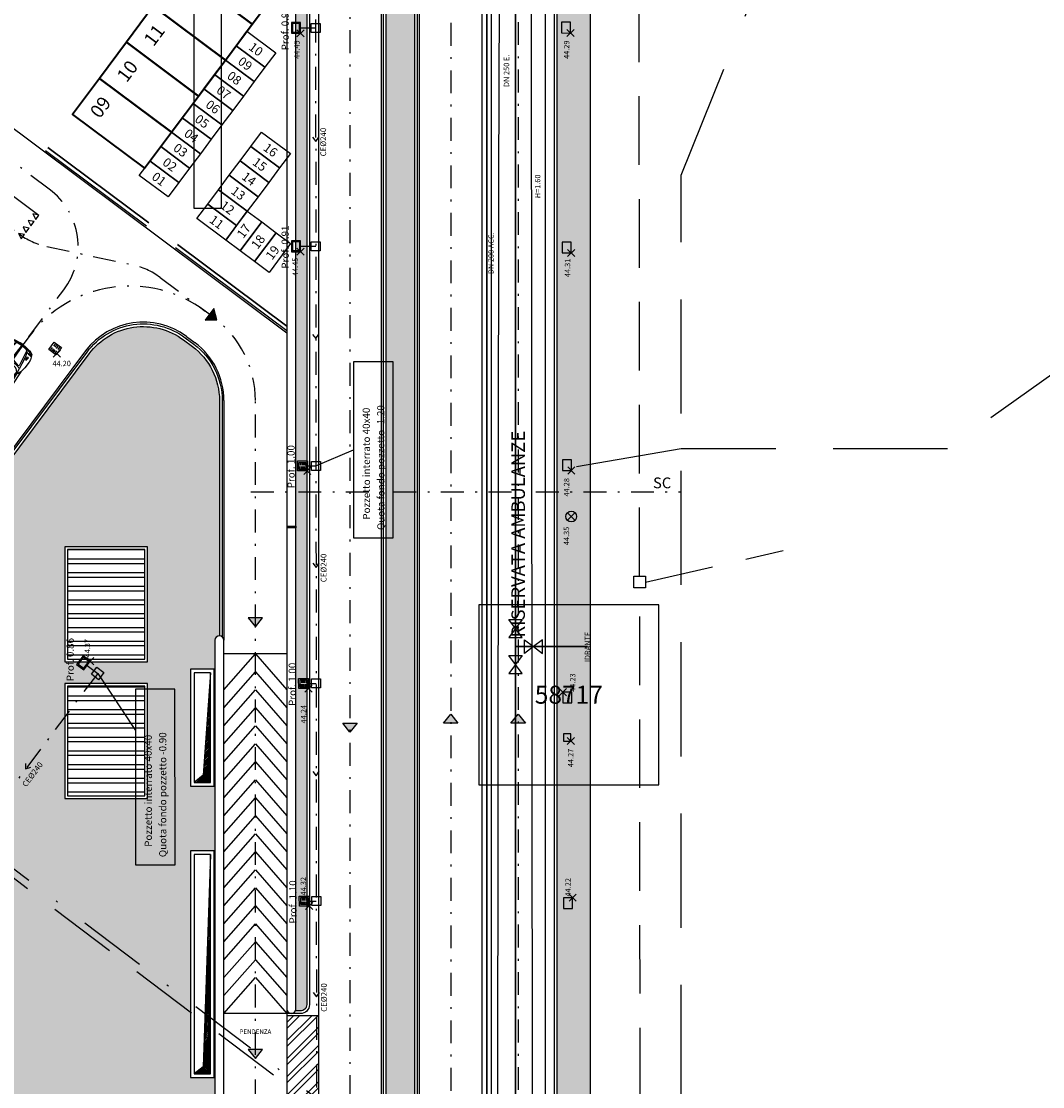
# Model space of a CAD drawing. Units: metres. Extents: x -572 to 1328, y 287 to 1400.
# Drawn here: x 86 to 142, y 916 to 975 of the extents above; entities that cross this region are included whole.
import ezdxf

# ---------------------------------------------------------------- set-up
doc = ezdxf.new("R2010")
doc.units = ezdxf.units.M
doc.header["$LTSCALE"] = 0.1
doc.header["$PDMODE"] = 3
doc.header["$PDSIZE"] = 0.2
doc.linetypes.add('TRATTEGGIATA', pattern=[19.05, 12.7, -6.35])
doc.linetypes.add('TRATTOPUNTO', pattern=[25.4, 12.7, -6.35, 0, -6.35])
for name, color, linetype, lineweight in [('INT_ACQUA_HERA_LINEE', 170, 'Continuous', 30), ('PROG_A_SEPARATORI', 12, 'Continuous', 30), ('PROG_PARCHEGGI_PUB', 32, 'Continuous', 35), ('PROG_SIMBOLI_SEZ1', 6, 'TRATTOPUNTO', 25), ('PROG_SIMBOLI_SEZ2', 141, 'Continuous', 40)]:
    doc.layers.add(name, color=color, linetype=linetype, lineweight=lineweight)
for name, color, linetype in [('INT_ACQUA_HERA_SARRACINESCHE', 170, 'Continuous'), ('INT_ACQUA_HERA_TESTO', 1, 'Continuous'), ('INT_ALTRO_POZZETTI', 50, 'Continuous'), ('INT_ALTRO_PUNTI', 4, 'Continuous'), ('INT_ALTRO_QUOTE', 1, 'Continuous'), ('INT_ENEL_BT_LINEE', 141, 'TRATTEGGIATA'), ('INT_FOGNA_INT_BIANCA_LINEE', 72, 'TRATTOPUNTO'), ('INT_FOGNA_INT_BIANCA_POZZETTI', 72, 'Continuous'), ('INT_FOGNA_INT_BIANCA_PUNTI', 4, 'Continuous'), ('INT_FOGNA_INT_BIANCA_QUOTE', 1, 'Continuous'), ('INT_FOGNA_INT_BIANCA_TESTO', 1, 'Continuous'), ('INT_GASMP_HERA_INCOGNITA', 26, 'GASDOTTO'), ('INT_GASMP_HERA_LINEE', 42, 'GASDOTTO'), ('INT_GASMP_HERA_TESTO', 1, 'Continuous'), ('INT_TELECOM_CA.RA.TR._LINEE', 132, 'TRATTEGGIATA'), ('INT_TELECOM_CA.RA.TR._POZZETTI', 132, 'Continuous'), ('INT_TELECOM_CA.RA.TU._LINEE', 241, 'TRATTEGGIATA'), ('INT_TELECOM_FIBRA_LINEE', 162, 'TRATTOPUNTO'), ('PROG_A_MARCIAPIEDI', 2, 'Continuous'), ('PROG_A_MARCIAPIEDI_DETT', 1, 'Continuous'), ('PROG_A_TESTO', 7, 'Continuous'), ('PROG_A_VISTA', 2, 'Continuous'), ('PROG_A_VISTA_SOTTILE', 1, 'Continuous'), ('PROG_PARCHEGGI_MOTO', 240, 'Continuous'), ('PROG_PARCHEGGI_TESTO', 7, 'Continuous'), ('PROG_SIMBOLI', 9, 'Continuous'), ('PROG_STRADE_ASSI', 1, 'TRATTOPUNTO'), ('PROG_STRADE_LINEE', 7, 'Continuous'), ('PROG_TRATTEGGI', 251, 'Continuous'), ('PROG_TRATTEGGI_CICLOPEDONALE', 16, 'Continuous'), ('PROG_TRATTEGGI_PEDONALE', 9, 'Continuous'), ('PROG_TRATTEGGI_VERDE', 84, 'Continuous')]:
    doc.layers.add(name, color=color, linetype=linetype)
doc.styles.get("Standard").update_dxf_attribs({"font": 'arial.ttf'})
doc.linetypes.add('GASDOTTO', pattern='A,0.5,-0.2,["GAS",Standard,S=0.1,R=0,X=-0.1,Y=-0.05],-0.25', length=0.95)

# ---------------------------------------------------------------- blocks, each defined once
blk = doc.blocks.new('PROG_DIR')
at = {"layer": 'PROG_SIMBOLI'}
h = blk.add_hatch(color=1, dxfattribs=at)
h.dxf.hatch_style = 1
h.paths.add_polyline_path([(-0.4, 0), (0.4, 0), (0, 0.5)])
blk.add_lwpolyline([(-0.4, 0), (0.4, 0), (0, 0.5), (-0.4, 0)], dxfattribs=at)
blk = doc.blocks.new('Simboli_Auto')
at = {"color": 0, "linetype": 'ByBlock'}
for p, q in [((0.143, 0.398), (0.19, 0.605)), ((0.19, 0.605), (0.242, 0.693)), ((0.23, 0.574), (0.242, 0.719)), ((0.323, 0.759), (0.316, 0.728)), ((0.456, 0.587), (0.448, 0.626)), ((0.449, 0.654), (0.462, 0.688)), ((0.64, 0.636), (0.456, 0.587)), ((0.462, 0.688), (0.639, 0.651)), ((1.534, 0.684), (1.226, 0.632)), ((1.33, 0.814), (2.252, 0.862)), ((1.352, 0.476), (1.496, 0.623)), ((1.516, 0.63), (1.654, 0.62)), ((1.526, 0.68), (2.333, 0.768)), ((1.545, 0.693), (1.729, 0.651)), ((1.677, 0.593), (1.653, 0.179)), ((1.729, 0.651), (2.513, 0.701)), ((2.57, 0.767), (3.438, 0.664)), ((2.653, 0.856), (3.407, 0.795)), ((2.707, 0.703), (3.427, 0.672)), ((2.902, 0.725), (3.177, 0.765)), ((3.427, 0.672), (3.561, 0.636)), ((3.539, 0.782), (3.783, 0.77)), ((3.96, 0.699), (3.888, 0.703)), ((3.918, 0.71), (3.951, 0.696)), ((3.972, 0.537), (3.972, 0.686)), ((3.976, 0.686), (4.006, 0.673)), ((0.1, 0.068), (0.108, 0.226)), ((0.108, 0.226), (0.143, 0.398)), ((0.287, 0.562), (0.23, 0.574)), ((0.28, 0.487), (0.276, 0.438)), ((1.286, 0.146), (1.308, 0.383)), ((1.911, -0.439), (1.91, 0.443)), ((1.984, 0.519), (2.382, 0.532)), ((2.46, 0.456), (2.461, -0.45)), ((3.545, 0.475), (3.559, 0.219)), ((3.559, 0.219), (3.558, 0.005)), ((3.559, -0.211), (3.558, 0.002)), ((3.573, 0.502), (3.717, 0.485)), ((3.755, 0.547), (3.846, 0.483)), ((3.804, 0.408), (3.866, 0.142)), ((3.89, 0.437), (3.939, 0.427)), ((3.892, 0.513), (3.961, 0.525)), ((3.908, 0.389), (3.963, 0.128)), ((3.939, 0.427), (4.034, 0.37)), ((3.952, 0.525), (4.008, 0.386)), ((4.034, 0.37), (4.086, 0.054)), ((4.07, 0.16), (4.135, 0.132)), ((4.135, 0.132), (4.16, 0.07)), ((4.16, 0.07), (4.164, 0.005)), ((4.16, -0.061), (4.164, 0.004)), ((0.1, -0.067), (0.109, -0.225)), ((0.109, -0.225), (0.144, -0.397)), ((0.144, -0.397), (0.191, -0.604)), ((0.288, -0.56), (0.231, -0.573)), ((0.231, -0.573), (0.243, -0.718)), ((0.281, -0.486), (0.277, -0.436)), ((0.457, -0.586), (0.449, -0.624)), ((0.641, -0.634), (0.457, -0.586)), ((1.286, -0.143), (1.309, -0.38)), ((1.352, -0.473), (1.498, -0.619)), ((1.678, -0.589), (1.654, -0.175)), ((1.985, -0.515), (2.383, -0.527)), ((3.546, -0.468), (3.559, -0.211)), ((3.574, -0.495), (3.718, -0.478)), ((3.756, -0.539), (3.847, -0.475)), ((3.805, -0.4), (3.866, -0.134)), ((3.891, -0.428), (3.94, -0.419)), ((3.893, -0.505), (3.962, -0.517)), ((3.909, -0.381), (3.963, -0.12)), ((3.94, -0.419), (4.035, -0.361)), ((3.953, -0.516), (4.009, -0.377)), ((3.973, -0.529), (3.973, -0.678)), ((4.035, -0.361), (4.086, -0.045)), ((4.07, -0.152), (4.136, -0.124)), ((4.136, -0.124), (4.16, -0.061)), ((0.191, -0.604), (0.243, -0.692)), ((0.324, -0.757), (0.317, -0.727)), ((0.451, -0.652), (0.463, -0.687)), ((0.463, -0.687), (0.641, -0.649)), ((1.535, -0.681), (1.227, -0.629)), ((1.332, -0.811), (2.254, -0.857)), ((1.518, -0.627), (1.655, -0.616)), ((1.528, -0.676), (2.335, -0.763)), ((1.547, -0.689), (1.73, -0.647)), ((1.73, -0.647), (2.515, -0.695)), ((2.571, -0.761), (3.439, -0.656)), ((2.655, -0.85), (3.409, -0.788)), ((2.709, -0.697), (3.429, -0.665)), ((2.903, -0.719), (3.179, -0.759)), ((3.429, -0.665), (3.563, -0.629)), ((3.541, -0.775), (3.785, -0.762)), ((3.961, -0.69), (3.89, -0.695)), ((3.92, -0.702), (3.952, -0.688)), ((3.977, -0.678), (4.007, -0.665))]:
    blk.add_line(p, q, dxfattribs=at)
for points in [[(0.051, 0.011), (0.056, 0.182), (0.114, 0.504), (0.143, 0.614), (0.195, 0.715), (0.479, 0.834), (0.636, 0.856), (1.012, 0.856), (1.325, 0.808), (1.534, 0.719)], [(0.134, 0.007), (0.162, 0.279), (0.215, 0.389), (0.331, 0.463), (0.507, 0.521), (0.952, 0.585), (1.226, 0.632), (1.188, 0.395), (1.169, 0.147), (1.161, 0.001)], [(0.134, -0.005), (0.163, -0.278), (0.216, -0.388), (0.332, -0.462), (0.508, -0.52), (0.953, -0.582), (1.227, -0.629), (1.189, -0.392), (1.169, -0.144), (1.161, 0.001)], [(0.219, 0.369), (1.081, 0.538), (1.128, 0.52), (1.137, 0.485), (1.044, 0.102), (0.975, 0.045), (0.159, 0.016)], [(0.051, -0.01), (0.056, -0.182), (0.115, -0.503), (0.144, -0.613), (0.197, -0.714), (0.481, -0.832), (0.637, -0.854), (1.014, -0.853), (1.327, -0.804), (1.535, -0.716)], [(0.22, -0.368), (1.082, -0.536), (1.13, -0.518), (1.138, -0.482), (1.044, -0.099), (0.975, -0.043), (0.159, -0.015)]]:
    blk.add_lwpolyline(points, dxfattribs=at)
for centre, radius, start, end in [((1.8, 0.383), 1.524, 166.91658, 176.08111), ((0.497, 0.637), 0.0508, 159.97873, 192.53841), ((0.638, 0.644), 0.00762, 284.96001, 78.11246), ((1.514, 0.605), 0.0254, 85.71507, 135.30465), ((1.652, 0.595), 0.0254, 356.72561, 85.71507), ((2.409, -2.182), 3.048, 85.39524, 92.94517), ((2.451, 0.598), 0.206, 54.64918, 124.77695), ((2.629, -1.125), 1.829, 87.54913, 93.62371), ((3.443, -1.044), 1.829, 86.99981, 98.3676), ((3.406, 0.047), 0.61, 55.07004, 75.25506), ((3.769, 0.486), 0.284, 57.32995, 87.18237), ((4.242, 0.616), 0.364, 166.09608, 196.35351), ((3.959, 0.686), 0.0127, 0, 86.33043), ((3.372, 0.06), 0.847, 356.24509, 44.51945), ((3.947, 0.533), 0.152, 46.38363, 67.20138), ((3.752, 0.328), 0.436, 30.45768, 46.38363), ((1.317, 0.002), 1.219, 176.89416, 183.21881), ((2.803, 0.003), 1.524, 174.62136, 185.49162), ((1.46, 0.369), 0.152, 135.30465, 174.62136), ((4.696, 0.005), 3.048, 176.72561, 183.38736), ((1.986, 0.443), 0.0762, 91.82012, 179.9989), ((2.384, 0.456), 0.0762, 359.92446, 91.82012), ((3.57, 0.477), 0.0254, 83.37601, 183.11504), ((3.705, 0.384), 0.102, 13.12265, 83.37601), ((3.759, 0.358), 0.152, 11.76937, 55.07004), ((3.272, 0.003), 0.61, 346.99033, 13.12265), ((3.959, 0.537), 0.0127, 279.60772, 360), ((3.366, 0.004), 0.61, 348.3436, 11.76937), ((3.372, -0.053), 0.847, 315.59352, 3.86789), ((3.785, 0.004), 0.305, 350.72464, 9.38834), ((3.255, 0.036), 1.012, 358.06945, 30.45768), ((3.255, -0.029), 1.012, 329.65529, 2.04353), ((1.801, -0.379), 1.524, 184.03187, 193.1964), ((1.461, -0.366), 0.152, 185.49162, 224.80833), ((1.653, -0.591), 0.0254, 274.3979, 3.38736), ((1.987, -0.439), 0.0762, 180.11408, 268.29286), ((2.385, -0.451), 0.0762, 268.29286, 0.18852), ((3.571, -0.469), 0.0254, 176.99794, 276.73697), ((3.406, -0.04), 0.61, 284.85791, 305.04293), ((3.706, -0.377), 0.102, 276.73697, 346.99033), ((3.76, -0.35), 0.152, 305.04293, 348.3436), ((4.243, -0.607), 0.364, 163.75946, 194.01689), ((3.96, -0.529), 0.0127, 0.11298, 80.50526), ((3.752, -0.32), 0.436, 313.72935, 329.65529), ((0.498, -0.635), 0.0508, 167.57457, 200.13424), ((0.639, -0.642), 0.00762, 282.00051, 75.15297), ((1.516, -0.602), 0.0254, 224.80833, 274.3979), ((2.404, 2.188), 3.048, 267.1678, 274.71773), ((2.452, -0.593), 0.206, 235.33603, 305.46379), ((2.627, 1.13), 1.829, 266.48926, 272.56385), ((3.441, 1.051), 1.829, 261.74537, 273.11317), ((3.77, -0.478), 0.284, 272.9306, 302.78303), ((3.96, -0.678), 0.0127, 273.78255, 0.11298), ((3.948, -0.525), 0.152, 292.9116, 313.72935)]:
    blk.add_arc(centre, radius, start, end, dxfattribs=at)
blk = doc.blocks.new('INT_POZZETTO1')
for p, q in [((-0.5, 0.5), (-0.5, -0.5)), ((0.5, 0.5), (-0.5, 0.5)), ((-0.4, 0.4), (-0.4, -0.4)), ((0.4, 0.4), (-0.4, 0.4)), ((0.4, -0.4), (0.4, 0.4)), ((0.5, -0.5), (0.5, 0.5)), ((-0.5, -0.5), (0.5, -0.5)), ((-0.4, -0.4), (0.4, -0.4))]:
    blk.add_line(p, q)
blk = doc.blocks.new('INT_CADITOIA')
for p, q in [((-0.35, 0.35), (0.35, 0.35)), ((-0.35, -0.35), (-0.35, 0.35)), ((-0.25, 0.25), (0.25, 0.25)), ((-0.25, -0.25), (-0.25, 0.25)), ((-0.15, 0.2), (-0.15, 0.05)), ((-0.05, 0.2), (-0.05, 0.05)), ((0.05, 0.2), (0.05, 0.05)), ((0.15, 0.2), (0.15, 0.05)), ((0.25, 0.25), (0.25, -0.25)), ((0.35, 0.35), (0.35, -0.35)), ((0.35, -0.35), (-0.35, -0.35)), ((0.25, -0.25), (-0.25, -0.25)), ((-0.15, -0.2), (-0.15, -0.05)), ((-0.05, -0.2), (-0.05, -0.05)), ((0.05, -0.2), (0.05, -0.05)), ((0.15, -0.2), (0.15, -0.05))]:
    blk.add_line(p, q)
blk = doc.blocks.new('INT_CADITOIA1')
for p, q in [((-0.247, 0.255), (0.253, 0.255)), ((-0.247, -0.245), (-0.247, 0.255)), ((-0.197, 0.155), (-0.047, 0.155)), ((-0.197, 0.055), (-0.047, 0.055)), ((0.203, 0.155), (0.053, 0.155)), ((0.203, 0.055), (0.053, 0.055)), ((0.253, 0.255), (0.253, -0.245)), ((0.253, -0.245), (-0.247, -0.245)), ((-0.197, -0.045), (-0.047, -0.045)), ((-0.197, -0.145), (-0.047, -0.145)), ((0.203, -0.045), (0.053, -0.045)), ((0.203, -0.145), (0.053, -0.145))]:
    blk.add_line(p, q)

msp = doc.modelspace()

# ---------------------------------------------------------------- hatches: boundary and pattern name
at = {"layer": 'PROG_SIMBOLI'}
h = msp.add_hatch(dxfattribs=at)
h.set_pattern_fill('ANSI31', color=256, scale=0.02)
h.set_pattern_definition([(45, (-291.3, 1664.8), (-0.0449012806, 0.0449012806), [])])
h.paths.add_polyline_path([(96.25, 938.55), (95.85, 932.85), (95.35, 932.45), (96.25, 932.45)])
h = msp.add_hatch(dxfattribs=at)
h.set_pattern_fill('ANSI31', color=256, scale=0.02)
h.set_pattern_definition([(45, (-291.3, 1648.6), (-0.0449012806, 0.0449012806), [])])
h.paths.add_polyline_path([(96.25, 928.45), (95.85, 916.65), (95.35, 916.25), (96.25, 916.25)])
at = {"layer": 'PROG_STRADE_LINEE'}
h = msp.add_hatch(dxfattribs=at)
h.set_pattern_fill('ANSI32', color=256, scale=0.075)
h.set_pattern_definition([(45, (-300.5, 900), (-0.5051394, 0.5051394), []), (45, (-300.16324, 900), (-0.5051394, 0.5051394), [])])
h.paths.add_polyline_path([(100.5, 906.743, 0.071068), (101.1, 902.543), (101.659, 900.625), (101.762, 901.173, 0.046548), (102.25, 906.399), (102.25, 919.5), (100.5, 919.5)])
at = {"layer": 'PROG_TRATTEGGI'}
h = msp.add_hatch(dxfattribs=at)
h.set_pattern_fill('ANSI32', color=256, scale=0.08, angle=315)
h.paths.add_polyline_path([(92.6, 945.4), (88.3, 945.4), (88.3, 939.3), (92.6, 939.3)])
h.paths.add_polyline_path([(92.6, 937.8), (88.3, 937.8), (88.3, 931.7), (92.6, 931.7)])
at = {"layer": 'PROG_TRATTEGGI_CICLOPEDONALE'}
h = msp.add_hatch(dxfattribs=at)
h.set_pattern_fill('AR-HBONE', color=256, scale=0.0025)
h.paths.add_polyline_path([(117.35, 990.65), (115.85, 990.65, 0.414214), (115.5, 990.3), (115.5, 895.7, 0.414214), (115.85, 895.35), (117.35, 895.35)])
at = {"layer": 'PROG_TRATTEGGI_PEDONALE'}
h = msp.add_hatch(dxfattribs=at)
h.set_pattern_fill('AR-HBONE', color=256, scale=0.0025)
h.paths.add_polyline_path([(98.996, 992.583, 0.620076), (93.113, 993.769, -0.528231), (98.569, 991.857), (100.591, 984.312, -0.065543), (101, 981.206), (101, 970.183), (101.6, 970.183), (101.6, 981.206, 0.065543), (101.171, 984.467)])
h.paths.add_polyline_path([(101.6, 970.183), (101, 970.183), (101, 946.7), (101, 946.6), (101, 940.558), (101.6, 940.558)])
h.paths.add_polyline_path([(101.6, 940.558), (101, 940.558), (101, 919.85, -0.103244), (100.979, 919.75), (101.25, 919.75, 0.414214), (101.6, 920.1)])
at = {"layer": 'PROG_TRATTEGGI_VERDE'}
h = msp.add_hatch(dxfattribs=at)
h.set_pattern_fill('AR-SAND', color=256, scale=0.01)
h.set_pattern_definition([(37.5, (0, 900), (-0.0160003, 0.4894132), [0, -0.38608, 0, -0.4318, 0, -0.41275]), (7.5, (0, 900), (0.4495233, 0.716825), [0, -0.20828, 0, -0.34798, 0, -0.13335]), (327.5, (-0.3124, 900), (0.7909924, 0.0014372), [0, -0.127, 0, -0.4572, 0, -0.5969]), (317.5, (-0.3124, 900), (0.7635565, 0.2229293), [0, -0.0635, 0, -0.29972, 0, -0.3429])])
h.paths.add_polyline_path([(103.15, 865.5), (102.85, 865.35), (103.15, 865.5, -0.414214), (102.8, 865.85), (102.8, 883.801, -0.046548), (103.283, 888.981), (105.448, 900.479, 0.046548), (106, 906.399), (106, 976.6, -1), (107.6, 976.6), (107.6, 905.446, -0.030736), (107.389, 902.013), (105.741, 888.677, 0.030736), (105.5, 884.754), (105.5, 865.85, -0.414214), (105.15, 865.5)])
h = msp.add_hatch(dxfattribs=at)
h.set_pattern_fill('AR-SAND', color=256, scale=0.01)
h.paths.add_polyline_path([(95.15, 928.65), (96.5, 928.65), (96.5, 932.25), (95.15, 932.25), (95.15, 938.75), (96.5, 938.75), (96.5, 940.35, -0.414214), (96.75, 940.6), (96.75, 953.676, 0.23659), (95.244, 956.681), (94.761, 957.041, 0.414214), (89.513, 956.281), (83.358, 948.04, 0.198912), (83.197, 947.41), (83.552, 944.959), (83.868, 942.779, -0.198912), (83.68, 942.038), (74.962, 930.367, -0.158965), (72.428, 928.58), (69.629, 927.718, 0.158965), (67.094, 925.932), (64.36, 922.271, 0.414214), (66.793, 905.476), (91.109, 887.314, 0.16177), (94.011, 886.35), (94.2, 886.35), (94.2, 886.7), (96.5, 886.7), (96.5, 888.25), (95.15, 888.25), (95.15, 896.25), (96.5, 896.25), (96.5, 898), (96.5, 898.1), (96.5, 899.85), (95.15, 899.85), (95.15, 912.45), (96.5, 912.45), (96.5, 916.05), (95.15, 916.05)])
h.paths.add_polyline_path([(88.15, 939.15), (92.75, 939.15), (92.75, 945.55), (88.15, 945.55)], flags=16)
h.paths.add_polyline_path([(88.15, 931.55), (92.75, 931.55), (92.75, 937.95), (88.15, 937.95)], flags=16)
h.paths.add_polyline_path([(88.15, 899.15), (92.75, 899.15), (92.75, 913.15), (88.15, 913.15)], flags=16)

# ---------------------------------------------------------------- linework, layer by layer
at = {"layer": 'INT_ACQUA_HERA_LINEE'}
for q in [(113.2, 987.5), (113.2, 817), (117.2, 940)]:
    msp.add_line((113.2, 940), q, dxfattribs=at)
at = {"layer": 'INT_ACQUA_HERA_SARRACINESCHE'}
for points in [[(112.825, 941.5), (113.575, 941.5), (113.2, 941)], [(112.825, 940.5), (113.575, 940.5), (113.2, 941)], [(113.7, 939.625), (113.7, 940.375), (114.2, 940)], [(114.7, 939.625), (114.7, 940.375), (114.2, 940)], [(112.825, 939.5), (113.575, 939.5), (113.2, 939)], [(112.825, 938.5), (113.575, 938.5), (113.2, 939)]]:
    msp.add_lwpolyline(points, close=True, dxfattribs=at)
at = {"layer": 'INT_ACQUA_HERA_TESTO'}
msp.add_lwpolyline([(111.164, 942.326), (111.164, 932.326), (121.164, 932.326), (121.164, 942.326)], close=True, dxfattribs=at)
at = {"layer": 'INT_ALTRO_POZZETTI'}
for p, q in [((115.764, 974.704), (115.763, 974.104)), ((116.264, 974.703), (115.764, 974.704)), ((116.263, 974.103), (116.264, 974.703)), ((115.763, 974.104), (116.263, 974.103)), ((115.799, 962.479), (115.798, 961.879)), ((116.299, 962.479), (115.799, 962.479)), ((116.298, 961.879), (116.299, 962.479)), ((115.798, 961.879), (116.298, 961.879)), ((115.806, 950.386), (115.805, 949.786)), ((116.306, 950.385), (115.806, 950.386)), ((116.305, 949.785), (116.306, 950.385)), ((115.805, 949.786), (116.305, 949.785)), ((115.833, 937.471), (115.832, 936.871)), ((116.333, 937.47), (115.833, 937.471)), ((116.332, 936.87), (116.333, 937.47)), ((115.832, 936.871), (116.332, 936.87)), ((115.878, 935.153), (115.877, 934.753)), ((116.278, 935.152), (115.878, 935.153)), ((116.277, 934.752), (116.278, 935.152)), ((115.877, 934.753), (116.277, 934.752)), ((115.876, 926.044), (115.875, 925.444)), ((116.376, 926.043), (115.876, 926.044)), ((116.375, 925.443), (116.376, 926.043)), ((115.875, 925.444), (116.375, 925.443))]:
    msp.add_line(p, q, dxfattribs=at)
msp.add_circle((116.299, 947.23), 0.3, dxfattribs=at)
at = {"layer": 'INT_ALTRO_PUNTI'}
for p in [(116.263, 974.103), (116.298, 961.879), (116.305, 949.785), (116.299, 947.23), (115.833, 937.471), (116.277, 934.752), (116.376, 926.043)]:
    msp.add_point(p, dxfattribs=at)
at = {"layer": 'INT_ENEL_BT_LINEE', "ltscale": 5}
for points in [[(122.4, 895.8), (122.4, 966.2), (130.8, 987)], [(144.8, 956.4), (137.2, 951), (122.4, 951), (116.6, 950)]]:
    msp.add_lwpolyline(points, dxfattribs=at)
at = {"layer": 'INT_FOGNA_INT_BIANCA_LINEE'}
for p, q in [((102.072, 998.614), (102.214, 823.275)), ((101.256, 974.384), (102.092, 974.385)), ((101.259, 962.248), (102.101, 962.249)), ((101.634, 950.045), (102.111, 950.045)), ((89.395, 938.956), (89.983, 938.512)), ((89.983, 938.512), (64.669, 904.958)), ((101.702, 937.95), (102.121, 937.951)), ((101.739, 925.856), (102.131, 925.856))]:
    msp.add_line(p, q, dxfattribs=at)
for points in [[(101.915, 968.314), (102.097, 968.075), (102.267, 968.322)], [(101.924, 957.355), (102.106, 957.117), (102.276, 957.364)], [(101.934, 944.641), (102.116, 944.403), (102.287, 944.649)], [(85.975, 933.5), (85.976, 933.2), (86.261, 933.294)], [(101.943, 933.063), (102.125, 932.824), (102.296, 933.071)], [(101.953, 920.768), (102.135, 920.53), (102.306, 920.776)]]:
    msp.add_lwpolyline(points, dxfattribs=at)
at = {"layer": 'INT_FOGNA_INT_BIANCA_POZZETTI', "ltscale": 0.4}
for points in [[(101.842, 974.135), (101.841, 974.635), (102.341, 974.635), (102.342, 974.135), (101.842, 974.135)], [(101.852, 961.998), (101.851, 962.498), (102.351, 962.499), (102.352, 961.999), (101.852, 961.998)], [(101.862, 949.795), (101.861, 950.295), (102.361, 950.295), (102.362, 949.795), (101.862, 949.795)], [(89.633, 938.463), (89.934, 938.862), (90.334, 938.561), (90.033, 938.162), (89.633, 938.463)], [(101.871, 937.701), (101.871, 938.201), (102.371, 938.201), (102.371, 937.701), (101.871, 937.701)], [(101.881, 925.606), (101.881, 926.106), (102.381, 926.106), (102.381, 925.606), (101.881, 925.606)]]:
    msp.add_lwpolyline(points, dxfattribs=at)
at = {"layer": 'INT_FOGNA_INT_BIANCA_PUNTI', "linetype": 'Continuous'}
for p in [(101.256, 974.084), (101.259, 961.948), (101.635, 949.77), (89.574, 939.196), (101.702, 937.675), (101.739, 925.581)]:
    msp.add_point(p, dxfattribs=at)
at = {"layer": 'INT_FOGNA_INT_BIANCA_PUNTI'}
msp.add_point((87.709, 956.284), dxfattribs=at)
at = {"layer": 'INT_FOGNA_INT_BIANCA_TESTO'}
for p, q in [((106.4, 955.824), (104.2, 955.823)), ((104.2, 955.823), (104.207, 946.044)), ((106.407, 946.046), (106.4, 955.824)), ((102.111, 950.045), (104.204, 950.933)), ((104.207, 946.044), (106.407, 946.046)), ((89.983, 938.512), (92.079, 935.338)), ((94.277, 937.643), (92.077, 937.641)), ((92.077, 937.641), (92.085, 927.862)), ((94.285, 927.864), (94.277, 937.643))]:
    msp.add_line(p, q, dxfattribs=at)
at = {"layer": 'INT_FOGNA_INT_BIANCA_TESTO', "color": 1}
msp.add_line((92.085, 927.862), (94.285, 927.864), dxfattribs=at)
at = {"layer": 'INT_GASMP_HERA_INCOGNITA', "ltscale": 100}
msp.add_line((114.221, 819.722), (114.112, 954.722), dxfattribs=at)
at = {"layer": 'INT_GASMP_HERA_LINEE', "ltscale": 100}
for p, q in [((112.275, 965.942), (112.814, 1109.14)), ((114.112, 954.722), (114.078, 996.464)), ((112.204, 892.125), (112.275, 965.942))]:
    msp.add_line(p, q, dxfattribs=at)
at = {"layer": 'INT_TELECOM_CA.RA.TR._LINEE', "ltscale": 3}
for p, q in [((120.101, 943.914), (120.056, 999.561)), ((120.427, 943.589), (128.082, 945.348)), ((120.134, 903.569), (120.102, 943.264))]:
    msp.add_line(p, q, dxfattribs=at)
at = {"layer": 'INT_TELECOM_CA.RA.TR._POZZETTI'}
msp.add_lwpolyline([(119.777, 943.914), (120.427, 943.914), (120.427, 943.264), (119.777, 943.264)], close=True, dxfattribs=at)
at = {"layer": 'INT_TELECOM_CA.RA.TU._LINEE', "ltscale": 3}
msp.add_line((46.598, 956.442), (115.213, 904.508), dxfattribs=at)
at = {"layer": 'INT_TELECOM_FIBRA_LINEE', "ltscale": 3}
msp.add_line((70.81, 938.632), (116.128, 904.331), dxfattribs=at)
at = {"layer": 'PROG_A_MARCIAPIEDI'}
for points in [[(32.024, 1000.967), (70.281, 972.393, -0.414214), (70.382, 971.693), (66.376, 974.685), (58.896, 964.67), (62.902, 961.678), (61.705, 960.076), (57.699, 963.068), (53.51, 957.46), (57.516, 954.468), (57.394, 954.304, 0.144942), (57.198, 953.771), (56.842, 948.37, 0.254021), (57.641, 946.636), (67.667, 939.148, 0.414214), (80.403, 940.993), (83.395, 944.999), (83.049, 947.388, -0.198912), (83.237, 948.13), (89.393, 956.371, -0.414214), (94.851, 957.161), (95.334, 956.801, -0.23659), (96.9, 953.676), (96.9, 940.55)], [(92.34, 992.987), (92.956, 993.811, -0.626347), (99.141, 992.622), (101.316, 984.506, -0.065543), (101.75, 981.206), (101.75, 920.1, -0.414214), (101.25, 919.6), (100.5, 919.6)], [(117.35, 990.8), (115.85, 990.8, 0.414214), (115.35, 990.3), (115.35, 895.7, 0.414214), (115.85, 895.2), (117.35, 895.2)], [(83.552, 944.959), (83.197, 947.41, -0.198912), (83.358, 948.04), (89.513, 956.281, -0.414214), (94.761, 957.041), (95.244, 956.681, -0.23659), (96.75, 953.676), (96.75, 940.6)]]:
    msp.add_lwpolyline(points, format="xyb", dxfattribs=at)
msp.add_lwpolyline([(117.35, 990.8), (117.35, 895.2)], dxfattribs=at)
for points in [[(105.65, 865.85), (105.65, 884.754, -0.030736), (105.89, 888.659), (107.538, 901.995, 0.030736), (107.75, 905.446), (107.75, 976.6, 1), (105.85, 976.6), (105.85, 906.399, -0.046548), (105.3, 900.507), (103.136, 889.008, 0.046548), (102.65, 883.801), (102.65, 865.85, 0.414214), (103.15, 865.35), (105.15, 865.35, 0.414214)], [(105.5, 865.85), (105.5, 884.754, -0.030736), (105.741, 888.677), (107.389, 902.013, 0.030736), (107.6, 905.446), (107.6, 976.6, 1), (106, 976.6), (106, 906.399, -0.046548), (105.448, 900.479), (103.283, 888.981, 0.046548), (102.8, 883.801), (102.8, 865.85, 0.414214), (103.15, 865.5), (105.15, 865.5, 0.414214)]]:
    msp.add_lwpolyline(points, format="xyb", close=True, dxfattribs=at)
at = {"layer": 'PROG_A_MARCIAPIEDI_DETT'}
for points in [[(93.113, 993.769, -0.620076), (98.996, 992.583), (101.171, 984.467, -0.065543), (101.6, 981.206), (101.6, 920.1, -0.414214), (101.25, 919.75), (100.979, 919.75)], [(117.35, 990.65), (115.85, 990.65, 0.414214), (115.5, 990.3), (115.5, 895.7, 0.414214), (115.85, 895.35), (117.35, 895.35)]]:
    msp.add_lwpolyline(points, format="xyb", dxfattribs=at)
at = {"layer": 'PROG_A_SEPARATORI'}
msp.add_line((111.6, 883.127), (111.6, 990.8), dxfattribs=at)
for points in [[(87.21, 967.736), (92.818, 963.547)], [(94.421, 962.351), (100.5, 957.81)]]:
    msp.add_lwpolyline(points, dxfattribs=at)
at = {"layer": 'PROG_A_VISTA'}
for p, q in [((100.5, 956.949), (100.5, 956.761)), ((100.5, 946.7), (100.5, 946.6)), ((101, 946.7), (101, 946.6)), ((100.5, 919.85), (100.5, 919.6))]:
    msp.add_line(p, q, dxfattribs=at)
for points in [[(101, 946.7), (101, 981.206, 0.065543), (100.591, 984.312), (98.569, 991.857, 0.626347), (92.384, 993.046), (83.526, 981.186), (83.926, 980.886), (92.785, 992.747, -0.626347), (98.086, 991.728), (100.108, 984.182, -0.065543), (100.5, 981.206), (100.5, 946.7)], [(100.5, 946.6), (100.5, 919.85, 1), (101, 919.85), (101, 946.6)], [(97, 898.1), (97, 940.35, 1), (96.5, 940.35), (96.5, 898.1)]]:
    msp.add_lwpolyline(points, format="xyb", close=True, dxfattribs=at)
for points in [[(92.75, 945.55), (88.15, 945.55), (88.15, 939.15), (92.75, 939.15)], [(92.6, 945.4), (88.3, 945.4), (88.3, 939.3), (92.6, 939.3)], [(95.15, 932.25), (96.45, 932.25), (96.45, 938.75), (95.15, 938.75)], [(95.35, 938.55), (95.35, 932.45), (96.25, 932.45), (96.25, 938.55)], [(92.75, 937.95), (88.15, 937.95), (88.15, 931.55), (92.75, 931.55)], [(92.6, 937.8), (88.3, 937.8), (88.3, 931.7), (92.6, 931.7)], [(95.15, 916.05), (96.45, 916.05), (96.45, 928.65), (95.15, 928.65)], [(95.35, 916.25), (96.25, 916.25), (96.25, 928.45), (95.35, 928.45)]]:
    msp.add_lwpolyline(points, close=True, dxfattribs=at)
at = {"layer": 'PROG_A_VISTA_SOTTILE'}
for p, q in [((100.5, 939.6), (97, 939.6)), ((100.5, 919.6), (97, 919.6))]:
    msp.add_line(p, q, dxfattribs=at)
msp.add_lwpolyline([(95.35, 977.55), (96.85, 977.55), (96.85, 964.35), (95.35, 964.35)], close=True, dxfattribs=at)
at = {"layer": 'PROG_PARCHEGGI_MOTO'}
for points in [[(98.277, 974.198), (99.88, 973.001), (99.281, 972.2), (97.679, 973.397)], [(97.679, 973.397), (99.281, 972.2), (98.683, 971.399), (97.08, 972.596)], [(97.08, 972.596), (98.683, 971.399), (98.084, 970.598), (96.482, 971.795)], [(96.482, 971.795), (98.084, 970.598), (97.486, 969.797), (95.884, 970.993)], [(95.884, 970.993), (97.486, 969.797), (96.888, 968.995), (95.285, 970.192)], [(95.285, 970.192), (96.888, 968.995), (96.289, 968.194), (94.687, 969.391)], [(94.687, 969.391), (96.289, 968.194), (95.691, 967.393), (94.088, 968.59)], [(94.088, 968.59), (95.691, 967.393), (95.092, 966.592), (93.49, 967.789)], [(99.088, 968.6), (100.691, 967.403), (100.092, 966.602), (98.49, 967.799)], [(93.49, 967.789), (95.092, 966.592), (94.494, 965.791), (92.892, 966.988)], [(98.49, 967.799), (100.092, 966.602), (99.494, 965.801), (97.892, 966.997)], [(92.892, 966.988), (94.494, 965.791), (93.895, 964.99), (92.293, 966.186)], [(97.892, 966.997), (99.494, 965.801), (98.895, 964.999), (97.293, 966.196)], [(97.293, 966.196), (98.895, 964.999), (98.297, 964.198), (96.695, 965.395)], [(96.695, 965.395), (98.297, 964.198), (97.699, 963.397), (96.096, 964.594)], [(96.096, 964.594), (97.699, 963.397), (97.1, 962.596), (95.498, 963.793)], [(97.1, 962.596), (98.297, 964.198), (99.098, 963.6), (97.901, 961.997)], [(97.901, 961.997), (99.098, 963.6), (99.899, 963.001), (98.703, 961.399)], [(98.703, 961.399), (99.899, 963.001), (100.701, 962.403), (99.504, 960.801)]]:
    msp.add_lwpolyline(points, close=True, dxfattribs=at)
at = {"layer": 'PROG_PARCHEGGI_PUB'}
for points in [[(96.067, 979.594), (94.571, 977.591), (98.576, 974.599), (100.073, 976.602)], [(94.571, 977.591), (93.075, 975.588), (97.08, 972.596), (98.576, 974.599)], [(93.075, 975.588), (91.578, 973.585), (95.584, 970.593), (97.08, 972.596)], [(91.578, 973.585), (90.082, 971.582), (94.088, 968.59), (95.584, 970.593)], [(90.082, 971.582), (88.586, 969.579), (92.592, 966.587), (94.088, 968.59)]]:
    msp.add_lwpolyline(points, close=True, dxfattribs=at)
at = {"layer": 'PROG_SIMBOLI'}
for p, q in [((97, 937.6), (98.75, 939.6)), ((98.75, 939.6), (100.5, 937.6)), ((97, 936.6), (98.75, 938.6)), ((98.75, 938.6), (100.5, 936.6)), ((97, 935.6), (98.75, 937.6)), ((98.75, 937.6), (100.5, 935.6)), ((97, 934.6), (98.75, 936.6)), ((98.75, 936.6), (100.5, 934.6)), ((97, 933.6), (98.75, 935.6)), ((98.75, 935.6), (100.5, 933.6)), ((97, 932.6), (98.75, 934.6)), ((98.75, 934.6), (100.5, 932.6)), ((97, 931.6), (98.75, 933.6)), ((98.75, 933.6), (100.5, 931.6)), ((97, 930.6), (98.75, 932.6)), ((98.75, 932.6), (100.5, 930.6)), ((97, 929.6), (98.75, 931.6)), ((98.75, 931.6), (100.5, 929.6)), ((97, 928.6), (98.75, 930.6)), ((98.75, 930.6), (100.5, 928.6)), ((97, 927.6), (98.75, 929.6)), ((98.75, 929.6), (100.5, 927.6)), ((97, 926.6), (98.75, 928.6)), ((98.75, 928.6), (100.5, 926.6)), ((97, 925.6), (98.75, 927.6)), ((98.75, 927.6), (100.5, 925.6)), ((97, 924.6), (98.75, 926.6)), ((98.75, 926.6), (100.5, 924.6)), ((97, 923.6), (98.75, 925.6)), ((98.75, 925.6), (100.5, 923.6)), ((97, 922.6), (98.75, 924.6)), ((98.75, 924.6), (100.5, 922.6)), ((97, 921.6), (98.75, 923.6)), ((98.75, 923.6), (100.5, 921.6)), ((97, 920.6), (98.75, 922.6)), ((98.75, 922.6), (100.5, 920.6)), ((97, 919.6), (98.75, 921.6)), ((98.75, 921.6), (100.5, 919.6))]:
    msp.add_line(p, q, dxfattribs=at)
for points in [[(96.25, 938.55), (95.85, 932.85), (95.35, 932.45)], [(96.25, 928.45), (95.85, 916.65), (95.35, 916.25)]]:
    msp.add_lwpolyline(points, dxfattribs=at)
at = {"layer": 'PROG_SIMBOLI_SEZ1'}
msp.add_line((98.5, 948.6), (122.35, 948.6), dxfattribs=at)
at = {"layer": 'PROG_STRADE_ASSI'}
msp.add_line((113.35, 1125.188), (113.35, 827.45), dxfattribs=at)
for points in [[(109.6, 1111.926), (109.6, 1035.672, -0.043661), (109.144, 1030.463), (106.709, 1016.65, 0.111293), (106.957, 1011.379, -0.144558), (106.698, 997.222, 0.142768), (106.555, 990.647), (109.089, 981.189, -0.065543), (109.6, 977.307), (109.6, 905.446, -0.030736), (109.374, 901.768), (107.726, 888.432, 0.030736), (107.5, 884.754), (107.5, 827.45)], [(104.744, 1029.408), (102.716, 1017.903, -0.144755), (99.745, 1011.938, 0.374076), (99.268, 997.767, -0.10551), (101.546, 993.306), (103.489, 986.054, -0.065543), (104, 982.172), (104, 906.399, -0.046548), (103.482, 900.849), (101.318, 889.351, 0.046548), (100.8, 883.801), (100.8, 833.7, -0.414214), (90.55, 823.45), (-58.708, 823.45, 0.110744), (-62.978, 822.492), (-67.922, 820.158, -0.110744), (-72.192, 819.2), (-81.55, 819.2)], [(102.027, 893.116), (99.42, 902.053, -0.071068), (98.75, 906.743), (98.75, 953.676, 0.23659), (96.441, 958.283), (95.958, 958.644, 0.414214), (86.161, 957.224), (76.317, 944.045, -0.414214), (70.718, 943.234), (62.546, 949.337, -0.414214), (61.735, 954.936), (94.874, 999.303, 0.153038), (96.856, 1004.947)], [(86.161, 957.224), (88.106, 959.828, 0.414214), (87.295, 965.426), (34.777, 1004.653)], [(32.982, 1002.249), (85.601, 962.947, 0.107856), (87.154, 962.241), (91.9, 961.221, -0.107856), (93.453, 960.515), (95.958, 958.644)]]:
    msp.add_lwpolyline(points, format="xyb", dxfattribs=at)
at = {"layer": 'PROG_STRADE_LINEE'}
for p, q in [((111.85, 1063.65), (111.85, 865.55)), ((114.85, 1063.65), (114.85, 865.55)), ((78.025, 970.478), (86.717, 963.985)), ((94.911, 957.242), (95.394, 956.881)), ((97, 953.676), (97, 940.35)), ((100.5, 919.6), (100.5, 906.743)), ((100.5, 919.5), (102.25, 919.5))]:
    msp.add_line(p, q, dxfattribs=at)
for points in [[(89.312, 956.43), (78.72, 942.249, -0.414214), (68.923, 940.83), (60.751, 946.934, -0.414214), (59.332, 956.731), (70.462, 971.633, 0.414214), (70.341, 972.473), (32.084, 1001.047)], [(92.956, 993.811), (94.739, 996.198, -0.501118), (97.943, 996.198, -0.095313), (99.634, 992.714), (101.799, 984.635, -0.065543), (102.25, 981.206), (102.25, 906.399, -0.046548), (101.762, 901.173), (101.659, 900.625)], [(102.55, 865.55), (102.55, 883.801, -0.046548), (103.038, 889.027), (105.202, 900.526, 0.046548), (105.75, 906.399), (105.75, 983.138, 0.065543), (105.179, 987.473), (103.478, 993.824, 0.026623), (103.016, 995.24, -0.494574), (103.265, 995.647, 0.025216), (104.162, 995.784, -0.51569), (104.52, 995.451, 0.098509), (104.864, 990.194), (107.399, 980.736, -0.065543), (107.85, 977.307), (107.85, 905.446, -0.030736), (107.637, 901.983), (105.99, 888.647, 0.030736), (105.75, 884.754), (105.75, 865.55)], [(109.25, 865.55), (109.25, 884.754, -0.030736), (109.463, 888.217), (111.11, 901.553, 0.030736), (111.35, 905.446), (111.35, 977.307, 0.065543), (110.779, 981.642), (110.574, 982.407)], [(79.773, 976.162), (79.414, 975.681, 0.414214), (79.82, 972.882), (100.5, 957.435)]]:
    msp.add_lwpolyline(points, format="xyb", dxfattribs=at)
for points in [[(87.09, 967.576), (92.699, 963.387)], [(94.301, 962.19), (100.5, 957.56)]]:
    msp.add_lwpolyline(points, dxfattribs=at)
for points in [[(86.717, 963.985), (86.387, 964.045), (86.538, 963.745)], [(86.448, 963.625), (86.118, 963.684), (86.269, 963.384)], [(85.91, 962.904), (85.579, 962.963), (85.73, 962.663)], [(86.179, 963.264), (85.849, 963.324), (85.999, 963.024)]]:
    msp.add_lwpolyline(points, close=True, dxfattribs=at)
for centre, start, end in [((92.517, 954.037), 53.24345, 143.24345), ((93, 953.676), 0, 53.24345)]:
    msp.add_arc(centre, 4, start, end, dxfattribs=at)

# ---------------------------------------------------------------- block references
at = {"layer": 'INT_FOGNA_INT_BIANCA_POZZETTI'}
for name, p, xscale, yscale, zscale, rotation in [('INT_POZZETTO1', (101.006, 974.385), 0.5000000000000204, 0.6000000000000227, 0.5000000000000204, 179.8993181685497), ('INT_POZZETTO1', (101.009, 962.248), 0.5000000000000204, 0.6000000000000227, 0.5000000000000204, 179.8993181685497), ('INT_CADITOIA', (101.359, 950.045), 0.785714285714324, 0.785714285714324, 0.785714285714324, 180.0383580680484), ('INT_POZZETTO1', (89.195, 939.105), 0.499999999999991, 0.6000000000000226, 0.499999999999991, 143.2991863019924), ('INT_CADITOIA', (101.427, 937.95), 0.785714285714324, 0.785714285714324, 0.785714285714324, 180.0383580680484), ('INT_CADITOIA', (101.464, 925.856), 0.785714285714324, 0.785714285714324, 0.785714285714324, 180.0383580680484)]:
    msp.add_blockref(name, p, dxfattribs=dict(at, xscale=xscale, yscale=yscale, zscale=zscale, rotation=rotation))
at = {"layer": 'INT_FOGNA_INT_BIANCA_POZZETTI', "rotation": 233.2664308039542}
msp.add_blockref('INT_CADITOIA1', (87.613, 956.571), dxfattribs=at)
at = {"layer": 'PROG_SIMBOLI'}
for name, p, rotation in [('PROG_DIR', (96.199, 958.463), 233.2434469728605), ('Simboli_Auto', (85.862, 956.824), 233.2434469728893), ('PROG_DIR', (98.75, 941.6), 179.9999999999953), ('PROG_DIR', (98.75, 917.6), 179.9999999999953)]:
    msp.add_blockref(name, p, dxfattribs=dict(at, rotation=rotation))
at = {"layer": 'PROG_SIMBOLI', "xscale": -1}
for p in [(109.6, 935.75), (113.35, 935.75)]:
    msp.add_blockref('PROG_DIR', p, dxfattribs=at)
at = {"layer": 'PROG_SIMBOLI', "xscale": -1, "rotation": 180}
msp.add_blockref('PROG_DIR', (104, 935.75), dxfattribs=at)

# ---------------------------------------------------------------- texts
at = {"layer": 'INT_ACQUA_HERA_TESTO', "char_height": 0.3, "attachment_point": 5, "rotation": 90}
for s, insert in [('DN 250 E.', (112.7, 972)), ('IDRANTE', (117.2, 939.977))]:
    msp.add_mtext_dynamic_manual_height_columns(s, width=2.6396, gutter_width=12.5, heights=[0], dxfattribs=dict(at, insert=insert))
at = {"layer": 'INT_ACQUA_HERA_TESTO', "insert": (116.164, 937.326), "char_height": 1, "attachment_point": 5}
msp.add_mtext_dynamic_manual_height_columns('58717', width=2.6396, gutter_width=12.5, heights=[0], dxfattribs=at)
at = {"layer": 'INT_ALTRO_QUOTE'}
for s, p in [('44.29', (116.195, 972.664)), ('44.31', (116.242, 960.538)), ('44.28', (116.188, 948.345)), ('44.35', (116.182, 945.642)), ('44.23', (116.529, 937.489)), ('44.27', (116.419, 933.301)), ('44.22', (116.27, 926.112))]:
    msp.add_text(s, height=0.3, rotation=90.04648, dxfattribs=at).set_placement(p)
at = {"layer": 'INT_FOGNA_INT_BIANCA_QUOTE'}
for s, rotation, p in [('44.45', 90.13943, (101.207, 972.671)), ('44.45', 90.13943, (101.11, 960.594)), ('44.20', 0.04648, (87.473, 955.586)), ('44.37', 90.09296, (89.563, 939.401)), ('44.24', 90.13943, (101.574, 935.735)), ('44.32', 90.13943, (101.564, 926.173))]:
    msp.add_text(s, height=0.3, rotation=rotation, dxfattribs=at).set_placement(p)
at = {"layer": 'INT_FOGNA_INT_BIANCA_TESTO'}
for s, height, rotation, p in [('Prof. 0.92', 0.4, 90.09296, (100.601, 973.141)), ('CE%%c240', 0.32, 90.14076, (102.68, 967.249)), ('Prof. 0.91', 0.4, 90.09296, (100.604, 961.004)), ('Quota fondo pozzetto -1.20', 0.4, 90.09296, (105.923, 946.48)), ('Pozzetto interrato 40x40', 0.4, 90.09296, (105.118, 947.055)), ('Prof. 1.00', 0.4, 90.09296, (100.929, 948.8)), ('CE%%c240', 0.32, 90.14076, (102.699, 943.577)), ('Prof. 0.86', 0.4, 90.04648, (88.655, 938.079)), ('Prof. 1.00', 0.4, 90.09296, (100.997, 936.705)), ('Pozzetto interrato 40x40', 0.4, 90.04648, (92.996, 928.873)), ('Quota fondo pozzetto -0.90', 0.4, 90.04648, (93.8, 928.298)), ('CE%%c240', 0.32, 53.06161, (86.011, 932.167)), ('Prof. 1.10', 0.4, 90.09296, (101.034, 924.611)), ('CE%%c240', 0.32, 90.14076, (102.719, 919.704))]:
    msp.add_text(s, height=height, rotation=rotation, dxfattribs=at).set_placement(p)
at = {"layer": 'INT_GASMP_HERA_TESTO'}
for s, p in [('H=1.60', (114.577, 964.919)), ('DN 200 ACC.', (111.986, 960.699))]:
    msp.add_text(s, height=0.3, rotation=89.79078, dxfattribs=at).set_placement(p)
at = {"layer": 'PROG_A_TESTO', "insert": (113.35, 946.25), "char_height": 0.75, "attachment_point": 5, "rotation": 90}
msp.add_mtext_dynamic_manual_height_columns('RISERVATA AMBULANZE', width=24.18539, gutter_width=12.5, heights=[0], dxfattribs=at)
at = {"layer": 'PROG_A_TESTO', "insert": (98.75, 918.6), "char_height": 0.25, "attachment_point": 5}
msp.add_mtext_dynamic_manual_height_columns('PENDENZA ', width=6.38222, gutter_width=12.5, heights=[0], dxfattribs=at)
at = {"layer": 'PROG_PARCHEGGI_TESTO', "attachment_point": 5}
for s, insert, char_height, rotation in [('11', (93.128, 973.988), 0.75, 53.24345), ('10', (98.779, 973.199), 0.5, 323.24345), ('10', (91.632, 971.985), 0.75, 53.24345), ('09', (98.181, 972.398), 0.5, 323.24345), ('08', (97.582, 971.597), 0.5, 323.24345), ('07', (96.984, 970.796), 0.5, 323.24345), ('09', (90.136, 969.982), 0.75, 53.24345), ('06', (96.386, 969.994), 0.5, 323.24345), ('05', (95.787, 969.193), 0.5, 323.24345), ('04', (95.189, 968.392), 0.5, 323.24345), ('03', (94.59, 967.591), 0.5, 323.24345), ('16', (99.59, 967.601), 0.5, 323.24345), ('02', (93.992, 966.79), 0.5, 323.24345), ('15', (98.992, 966.8), 0.5, 323.24345), ('01', (93.394, 965.989), 0.5, 323.24345), ('14', (98.394, 965.998), 0.5, 323.24345), ('13', (97.795, 965.197), 0.5, 323.24345), ('12', (97.197, 964.396), 0.5, 323.24345), ('11', (96.598, 963.595), 0.5, 323.24345), ('17', (98.099, 963.098), 0.5, 53.24345), ('18', (98.9, 962.499), 0.5, 53.24345), ('19', (99.702, 961.901), 0.5, 53.24345)]:
    msp.add_mtext_dynamic_manual_height_columns(s, width=1.70292, gutter_width=12.5, heights=[0], dxfattribs=dict(at, insert=insert, char_height=char_height, rotation=rotation))
at = {"layer": 'PROG_SIMBOLI_SEZ2', "insert": (121.35, 949.1), "char_height": 0.6, "attachment_point": 5}
msp.add_mtext_dynamic_manual_height_columns('SC', width=6.66524, gutter_width=12.5, heights=[0], dxfattribs=at)

doc.saveas('drawing.dxf')
